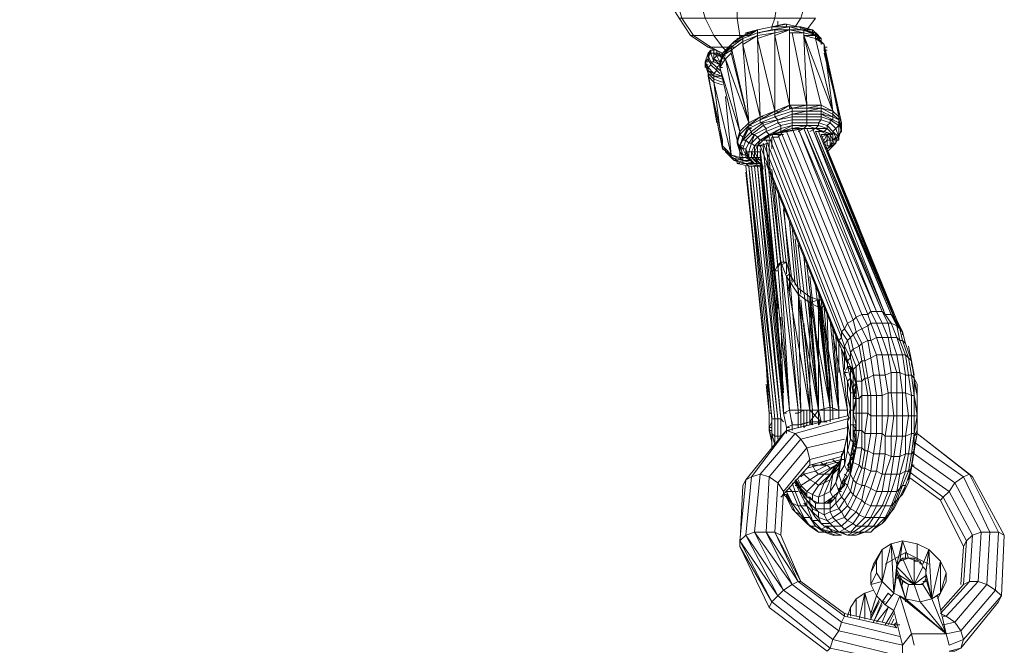
# Model space of a CAD drawing. Units: millimetres. Extents: x 4340 to 5011, y -95 to 1068.
# Drawn here: x 4706 to 4736, y 34 to 53 of the extents above; entities that cross this region are included whole.
import ezdxf

# ---------------------------------------------------------------- set-up
doc = ezdxf.new("R2010")
doc.units = ezdxf.units.MM

# ---------------------------------------------------------------- blocks, each defined once
blk = doc.blocks.new('A$C4DAA306A')
at = {"lineweight": 0}
for points in [[(525.167, 94.833), (525.667, 95.5), (524.833, 95.5), (525.167, 96.667), (523.5, 96.667), (523.5, 97.833), (521.167, 97.833), (521.167, 99), (519, 99), (519.333, 100.167), (518, 100.167), (518.667, 101), (518.5, 101)], [(524.5, 95), (524.833, 95.5), (523.333, 95.5), (523.5, 96.667), (521.167, 96.667), (521.167, 97.833), (519, 97.833), (519, 99), (517.667, 99), (518, 100.167), (517.833, 100.167)], [(522.5, 94.667), (522.333, 94.667), (523.167, 94.833), (523.167, 95), (523.333, 95.5), (521.167, 95.5), (521.167, 96.667), (519, 96.667), (519, 97.833), (517.5, 97.833), (517.667, 99), (517.333, 99), (481.167, 99), (481.167, 99.167), (399.833, 99.167)], [(521.667, 94.667), (521.667, 94.5), (521.833, 94.5), (522.333, 94.833), (521.667, 94.5), (522.333, 94.833), (521.667, 94.5), (521.333, 94.5), (521.167, 95.5), (519.333, 95.5), (519, 96.667), (517.667, 96.667), (517.5, 97.833), (517.333, 97.833), (481.333, 97.833), (481.333, 98.167), (517.333, 98.167)], [(521.167, 94.167), (521, 94.167), (521.167, 94.167), (521.167, 94.333), (521.333, 94.333), (521.333, 94.5), (519.833, 94.5), (519.333, 95.5), (518, 95.5), (517.667, 96.667), (517.333, 96.667), (481.167, 96.667), (481.333, 97), (399.833, 97)], [(519.5, 93.833), (519.667, 93.833), (520.333, 93.5), (519.5, 93.833), (518.5, 94.5), (517.833, 95.5), (517.333, 96.333)], [(520.667, 93.833), (520.333, 93.833), (519.833, 94.5), (518.667, 94.5), (518, 95.5), (517.833, 95.5)], [(522.333, 94.5), (522.333, 94.667), (522.333, 94.5), (522.333, 94.667), (522.333, 94.5), (521.5, 94.167), (520.833, 93.667), (520.833, 93.833), (521.833, 89.5), (522.5, 89.833), (522.333, 94.333), (523.333, 90.167), (522.333, 94.333), (522.333, 94.5), (523.333, 94.667), (523.333, 94.833), (522.333, 94.667), (523.167, 94.833), (524.167, 95), (524, 95), (524.833, 95), (524.667, 95), (525.167, 94.833), (525, 94.833), (524.167, 94.833), (525, 94.667), (525, 94.833), (524.167, 94.833), (525, 94.833), (524.833, 94.833)], [(524, 95.167), (523.167, 95), (524, 95), (524, 95.167), (523.167, 95), (523.833, 95.167), (524, 95.167), (523.167, 95), (523.833, 95.167)], [(523.333, 94.833), (524.167, 94.833), (524.167, 95), (524.833, 94.833), (524.833, 95)], [(523.5, 95.333), (523.5, 95), (523.5, 95.333)], [(524.667, 95), (524, 95.167), (524.667, 95)], [(524.167, 94.667), (524.167, 94.833), (524.167, 95)], [(518.5, 94.5), (518.667, 94.5), (519.667, 93.833), (520.333, 93.833), (520.5, 93.667), (521, 94.167), (520.833, 94), (520.833, 93.833), (520.833, 94), (521, 94.167), (520.833, 94), (521.5, 94.333), (521.5, 94.5), (521.667, 94.5), (521, 94.167), (521.5, 94.5), (522.333, 94.833), (522.333, 94.667), (521.5, 94.333), (521.5, 94.167), (520.833, 93.667), (520.333, 93.333), (520.833, 93.833), (521, 93.833)], [(521.667, 94.5), (521.667, 94.667), (521.667, 94.5), (521, 94.167)], [(522.333, 94.667), (521.5, 94.333), (522.333, 94.667)], [(521.5, 94.333), (521.5, 94.5), (521.5, 94.333)], [(521.5, 94.5), (521.667, 94.5), (521.5, 94.5)], [(521.5, 94), (522.333, 94.5), (522.333, 94.333)], [(521.833, 94.667), (521.667, 94.667), (522.333, 94.833), (522, 94.667)], [(523.333, 94.667), (523.333, 94.5), (524.167, 94.833), (524.167, 94.667), (524.167, 90.5), (523.333, 94.5), (524.167, 90.5), (523.333, 90.167), (523.333, 94.5), (523.333, 94.667), (522.333, 94.333), (522.5, 89.833), (523.333, 90.167), (523.5, 90.167)], [(523.167, 94.833), (524.167, 94.833), (523.333, 94.833), (524.167, 94.833), (523.333, 94.667), (523.333, 94.5), (524.167, 90.5), (524.167, 90.333), (524.167, 90.5), (525.167, 90.5), (525, 94.5), (525, 94.667), (524.333, 94.667), (525.167, 90.5), (525.167, 90.333), (526, 90.333), (525.167, 90.167), (525.167, 90.333), (525.167, 90.5), (525.167, 90.333)], [(524.167, 94.667), (524.333, 94.667), (524.167, 94.667)], [(525.5, 94.833), (525.833, 94.5), (525.667, 94.5), (525, 94.667), (525, 94.5), (525.167, 90.5), (526, 90.5), (525, 94.5), (526, 90.5), (526, 90.333), (526, 90.167), (526.667, 89.833), (526, 90), (526.667, 89.833), (526.667, 89.667), (527, 89.5), (527, 89.333), (527, 88.833), (527.167, 89), (527.167, 89.167), (527.167, 89.333), (527.167, 89.5), (527, 89.833), (526.167, 94), (526.667, 90.167), (527, 89.833), (527, 89.667), (526.667, 89.833), (526.667, 90), (526, 90.333), (526, 90.5), (526, 90.333), (526.667, 90.167), (526, 90.5), (525.167, 90.333), (525.167, 90.5)], [(525, 94.5), (525.667, 94.5), (525.667, 94.333), (525.667, 94.5), (525.667, 94.667), (525.667, 94.5), (525, 94.833), (525, 94.667), (525, 94.5), (525, 94.667)], [(525.833, 94.5), (525.833, 94.333), (525.5, 94.667), (525.667, 94.667), (525.667, 94.5)], [(520.5, 93.333), (520.333, 93.333), (520.5, 93.5), (520.833, 94), (520.333, 93.333), (520.5, 93.5), (520.5, 93.667), (520.667, 93.667)], [(520.833, 93.833), (521.5, 94.333), (521.5, 94.167), (521.5, 94.333), (521.5, 94.167), (521.5, 94), (522.5, 89.833), (521.833, 89.5), (521.833, 89.333), (522.5, 89.667), (522.5, 89.5), (521.833, 89.167), (522, 89.167)], [(525.667, 94.333), (525.833, 94.333)], [(526, 94), (526, 94.167), (526, 94.333)], [(526.333, 93.833), (526.167, 93.833), (526.167, 93.667), (526.333, 93.667)], [(519.333, 93), (519.5, 93.5), (519.5, 93.333), (519.5, 93.167), (519.667, 92.833), (519.667, 93), (519.5, 93.333), (519.667, 93.5)], [(519.833, 93.5), (519.833, 93.667), (519.667, 93.667), (519.5, 93.333)], [(519.5, 93.167), (519.667, 93.667), (519.5, 93.5)], [(519.5, 93.5), (519.667, 93.667), (519.5, 93.5)], [(519.5, 93.333), (519.5, 93.5), (519.5, 93.333)], [(519.667, 93.5), (519.667, 93.667), (519.667, 93.5)], [(520.167, 92.667), (520.167, 92.833), (519.833, 93.167), (520.167, 93), (520, 93.333), (519.833, 93.167), (519.833, 93), (520.167, 92.833), (520, 92.667), (519.667, 93), (519.833, 93), (519.667, 93.5), (519.833, 93.5), (519.833, 93.167)], [(520, 93.333), (519.833, 93.5), (520, 93.5), (520, 93.333), (520.167, 93.333)], [(520, 93.5), (520.167, 93.5), (520.167, 93.333), (520.333, 93.5), (520.5, 93.667)], [(521.833, 87.5), (522, 87.5), (522, 87.833), (521.833, 87.833), (521.667, 87.833), (521.833, 87.5), (521.833, 87.833), (522, 88.333), (521.833, 88.333), (522.167, 88.833), (522, 88.833), (522, 89), (521.5, 88.5), (521.667, 88.5), (522, 88.833), (522.667, 89.333), (522.667, 89.5), (523.5, 89.667), (523.333, 89.833), (522.5, 89.5), (523.333, 89.833), (523.333, 90), (522.5, 89.667), (522.5, 89.833), (521.833, 89.333), (521.833, 89.5), (520.833, 93.5), (520.5, 93.167), (520.333, 93.167), (520.167, 93.333), (520.333, 93.333), (520.167, 93.333), (520, 93.5), (520, 93.667)], [(520.333, 93.5), (520.333, 93.333), (520.167, 92.667), (520.5, 93.167), (520.333, 93.167), (520.333, 93.333), (520.167, 92.833), (520.167, 93), (520.333, 93)], [(520.167, 93), (520.333, 93.333), (520.167, 93)], [(520.333, 93.333), (520.5, 93.167), (520.833, 93.5), (520.833, 93.667)], [(526.667, 90.167), (526.667, 90), (527, 89.667), (527, 89.833), (527, 89.667), (527, 89.5), (527, 89.333), (527, 89.5), (527, 89.667), (527.167, 89.167), (527.167, 89.333), (527.167, 89.5), (526.167, 93.5)], [(519.833, 91.833), (519.833, 92), (519.833, 91.833), (519.833, 92), (519.833, 92.167), (519.833, 92), (519.5, 92.333), (519.833, 92.167), (519.5, 92.333), (519.5, 92.5), (519.5, 92.667), (519.333, 93), (519.5, 93), (519.5, 93.167), (519.333, 93), (519.5, 92.667)], [(519.5, 92.5), (519.333, 93), (519.5, 92.5)], [(519.5, 92.5), (519.5, 92.333), (519.333, 92.833), (519.333, 93), (519.5, 93)], [(519.333, 92.667), (519.333, 92.833), (519.5, 92.833)], [(520, 92.667), (520, 92.5), (519.667, 92.833), (519.5, 92.667), (519.833, 92.333), (520, 92.5)], [(520, 92.667), (520.167, 92.5)], [(520.167, 93), (520.167, 92.833), (520.167, 93), (520.167, 92.833), (520.167, 92.667), (520.333, 92.667)], [(520.167, 92.833), (520.167, 92.667), (521.167, 88.5), (521.333, 89), (521.333, 88.833), (521.333, 89), (520.167, 92.667), (521.167, 88.5), (521.333, 88), (521.333, 88.167), (521.5, 88.167)], [(521.333, 88.833), (521.5, 88.667), (521.333, 88.167), (521.5, 88.5), (521.5, 88.667), (521.833, 89.167), (521.5, 88.5), (521.833, 89.167), (522, 89), (522.667, 89.5), (522.5, 89.5), (521.833, 89.167), (521.833, 89.333), (521.833, 89.5), (520.5, 93.167), (521.833, 89.5), (521.333, 89), (521.333, 88.833), (521.167, 88.333), (521.333, 88.167), (521.167, 88.333), (521.167, 88.5)], [(519.5, 92.5), (519.5, 92.333), (519.5, 92.5)], [(520.5, 91), (520.833, 87.667), (519.833, 91.833), (520.333, 91.667), (519.833, 91.833), (520.333, 88), (519.5, 92.167), (519.833, 91.833), (519.5, 92.167), (519.5, 92.333), (519.5, 92.167), (520.333, 88), (520.833, 87.667), (521.333, 87.5), (521.5, 87.333), (521.5, 87.5), (521.333, 87.833), (521.5, 87.5), (521.667, 87.5), (522.167, 87.167), (522, 87.333), (521.667, 87.667), (521.667, 87.5)], [(520.5, 87.833), (520.667, 87.667), (521, 87.333), (520.833, 87.5), (520.5, 87.833), (520.5, 88), (520.333, 88), (520.333, 88.167), (520.333, 88.5), (519.5, 92.167), (519.5, 92.333), (520, 89.5)], [(519.5, 92.167), (519.5, 92.333), (519.5, 92.167)], [(519.5, 92.167), (519.5, 92.333), (519.5, 92.167)], [(519.833, 92.333), (520.333, 92.167)], [(520.333, 92), (519.833, 92.167), (520.333, 92), (519.833, 92.167), (520.333, 92.167)], [(520, 92.5), (520.167, 92.333)], [(520.833, 87.667), (520.5, 88), (520.5, 87.833), (520.833, 87.667), (519.833, 91.833), (519.833, 92), (520.333, 91.833)], [(524.333, 90.333), (524.167, 90.5), (523.333, 90), (524.333, 90.333), (524.333, 90.167), (523.333, 89.833), (524.333, 90.167), (524.333, 90), (523.5, 89.667), (522.667, 89.333), (522.833, 89.167), (522.167, 88.833)], [(526.333, 89.333), (526.667, 89), (526.833, 89.167), (526.5, 89.5), (526.5, 89.667), (526, 89.833), (526, 90), (525.167, 90), (525.167, 90.167), (525.167, 90.333), (524.333, 90.333), (525.167, 90.5), (524.167, 90.5)], [(522.167, 88.167), (522.167, 87.833), (522.333, 88.167), (522.167, 88.167), (522.5, 88.5), (522.333, 88.667), (522, 88.333), (522.167, 88.833), (522.333, 88.667), (522.833, 89), (522.833, 89.167), (523.5, 89.5), (523.5, 89.667), (524.333, 89.833), (524.333, 90), (525.167, 90), (525.167, 89.833), (526, 89.833), (526, 89.667), (526.5, 89.5), (526.333, 89.333), (526.667, 89), (526.667, 88.833)], [(522.5, 89.667), (523.333, 90.167), (523.333, 90), (523.333, 90.167), (523.5, 90.167)], [(525.333, 90.167), (525.167, 90.167), (524.333, 90.167), (525.167, 90.167), (524.333, 90), (524.333, 90.167), (524.333, 90.333), (524.167, 90.333)], [(525.167, 90.167), (526, 90.167), (526, 90), (525.167, 90)], [(526, 90.333), (526, 90.167), (526, 90.333)], [(526, 90.167), (526, 90)], [(526.833, 89.167), (527, 89.333), (526.833, 89.167), (526.667, 89), (527, 88.667), (526.833, 89.167), (527, 89.333), (526.5, 89.667), (526.667, 89.667), (526, 90), (526.167, 90)], [(521.833, 89.333), (521.833, 89.167), (521.833, 89.333)], [(521.833, 89.333), (522, 89.333)], [(525.333, 89), (525.667, 89.167), (525, 89.167), (523.833, 89), (523.167, 88.833), (523.667, 89), (523.167, 88.833), (523, 88.833), (523.667, 89.167), (523.667, 89.333), (524.333, 89.5), (524.333, 89.667), (525.167, 89.667), (525.167, 89.833), (524.333, 89.833), (524.333, 89.667), (523.5, 89.5), (523.667, 89.333), (522.833, 89), (523, 88.833), (522.5, 88.5)], [(522.5, 89.5), (522.5, 89.667), (522.5, 89.5), (522.5, 89.667), (522.5, 89.833), (522.667, 89.833)], [(523.167, 88.833), (523.667, 89.167), (523.667, 89), (524.333, 89.333)], [(523.667, 89.167), (524.333, 89.333), (524.333, 89.5), (525.167, 89.5), (525.167, 89.333), (525.667, 89.167), (525.833, 89.333), (526.333, 89.167), (525.667, 89.167), (526, 89), (525.667, 89)], [(524, 89), (528.333, 78.5), (528, 78.333), (528.333, 77.667), (528, 77.5), (528.333, 76.833), (528.167, 76.667), (528.333, 75.833), (528.167, 75.667), (528.333, 74.667), (528, 74.667), (528.167, 73.667), (528, 73.667), (528, 74.5), (528, 74.667), (528, 75.5), (528.167, 75.667), (527.833, 76.5), (528.167, 76.667), (527.833, 77.333), (528, 77.5), (527.833, 78.167), (528, 78.333), (523.667, 89), (523.833, 89), (524.333, 89.167), (525, 89.167), (525.167, 89.333), (524.333, 89.167)], [(525.833, 89.333), (525.833, 89.5), (525.167, 89.5), (525.167, 89.667), (526, 89.667), (525.833, 89.5), (526.333, 89.333), (526.333, 89.167)], [(525.167, 89.333), (525.833, 89.333), (525.167, 89.333)], [(527, 88.833), (527, 88.667), (526.833, 88.667), (526.833, 88.333), (527, 88.667), (527, 88.833), (527.167, 89), (527.167, 89.167), (527.167, 89.333), (527.167, 89.167), (527, 88.667), (527, 88.5), (526.833, 88.5), (526.833, 88.333), (526.833, 88.667), (526.667, 88.5)], [(527.167, 89.333), (527, 89.667), (527.167, 89.333)], [(527, 89.5), (527.167, 89), (527, 88.833), (527.167, 89), (527.167, 89.167)], [(521.333, 89), (521.333, 88.833), (521.5, 88.667), (521.5, 88.5), (521.667, 88.5), (521.833, 88.333), (521.667, 88.5), (521.833, 88.333), (521.667, 88), (521.5, 88), (521.333, 88.167), (521.5, 88)], [(522.333, 87.833), (522.333, 88.167), (522.5, 88.5), (522.667, 88.5), (523, 88.833)], [(523.833, 88.833), (523.167, 88.833), (522.667, 88.5)], [(522.667, 88.5), (523.167, 88.833), (522.667, 88.5)], [(527.667, 75.167), (527.833, 75.333), (527.667, 76), (527.667, 76.333), (527.5, 77), (527.667, 77.167), (527.333, 77.667), (527.5, 78), (523.167, 88.833), (525, 89.167), (524.667, 89)], [(527.833, 74.333), (528, 74.5), (527.833, 75.333), (528, 75.5), (527.667, 76.333), (527.833, 76.5), (527.667, 77.167), (527.833, 77.333), (527.5, 78), (527.833, 78.167), (523.5, 88.833)], [(523.667, 88.833), (523.5, 88.667)], [(523.667, 89), (524.333, 89.167), (523.833, 89)], [(528.167, 73.667), (528.333, 73.833), (528.333, 74.667), (528.5, 74.833), (528.333, 75.833), (528.5, 75.833), (528.333, 76.833), (528.667, 77), (528.333, 77.667), (528.667, 77.833), (528.333, 78.5), (528.667, 78.5), (524.333, 89.167), (524.5, 89.167)], [(528.333, 73.833), (528.667, 73.833), (528.5, 74.833), (528.667, 74.833), (528.5, 75.833), (528.833, 76), (528.667, 77), (528.833, 77), (528.667, 77.833), (528.833, 78), (528.667, 78.5), (528.833, 78.667), (524.667, 89.167), (529.167, 78.667), (528.833, 78.667), (529.167, 78), (528.833, 78), (529.167, 77.167), (528.833, 77), (529.167, 76.167), (528.833, 76), (529, 75), (528.667, 74.833), (528.833, 73.833), (528.667, 73.833)], [(529.5, 80.167), (526, 88.833), (530.333, 78), (530.333, 78.167), (530.667, 77.5), (530.167, 78.333), (530.5, 77.667), (530, 78.5), (525.667, 89), (530.167, 78.333), (525.833, 89), (530.333, 78.167), (526, 88.833), (526.333, 88.833), (526, 89), (526.167, 89), (525.667, 89.167)], [(529.333, 80.333), (526, 88.833), (528.167, 83.5)], [(526, 88.667), (526.333, 88.833), (526.167, 88.5)], [(526.167, 89), (526.5, 88.833), (526.333, 88.833)], [(526.5, 88.833), (526.5, 88.5), (526.333, 88.833), (526.333, 88.5), (526.167, 88.333), (526.333, 88.5), (526.333, 88.167), (526.5, 88.167), (526.333, 88), (526.5, 88.167), (526.667, 88.333), (526.333, 88), (526.5, 88.167), (526.667, 88.5), (526.5, 88.5), (526.5, 88.167), (526.5, 88.5), (526.333, 88.5)], [(526.667, 89), (527, 88.667), (526.833, 88.667), (526.667, 89), (526.833, 88.667), (526.667, 88.333), (526.833, 88.333), (526.333, 88)], [(527, 88.5), (527, 88.667), (527, 88.833), (526.833, 88.5)], [(520.5, 88), (520.333, 88.167), (520.5, 88), (520.333, 88)], [(520.667, 87.667), (520.833, 87.667), (520.833, 87.5), (521.5, 87.333), (521.5, 87.5), (521.333, 87.5), (521.333, 88), (521.5, 88), (521.333, 88.167), (521.5, 87.667), (521.667, 87.667), (521.5, 88), (521.667, 88), (521.667, 87.5), (521.833, 87.5), (521.667, 88), (521.667, 87.833), (521.667, 88), (521.5, 88), (521.667, 88.5), (521.5, 88.5)], [(521.167, 88.333), (521.167, 88.5), (521.167, 88.333)], [(521.833, 88.333), (522, 88.333), (522.167, 88.167), (522, 87.833)], [(523.167, 88.5), (522.667, 88.5), (522.333, 88.167), (523, 88.333)], [(522.333, 88.167), (522.667, 88.5), (522.333, 88.167)], [(522.5, 87.833), (522.333, 87.833), (522.333, 88.167), (522.667, 88.167)], [(522.5, 88.167), (527, 77), (527, 76.833), (527, 75.167)], [(522.833, 88.5), (527.167, 77.5), (527.167, 77.167), (527.333, 76.667), (527.333, 76.5), (527.5, 75.833), (527.5, 75.667), (527.333, 76.167), (527.333, 76.5), (527, 77), (527.167, 77.167), (522.667, 88.333)], [(523.333, 81), (522.667, 88.167), (523.333, 80.333)], [(523.167, 86.833), (523.667, 81.5), (523.5, 81.333), (522.833, 88.333), (523.5, 81.167), (523.667, 81.5), (523.667, 81.333), (524, 81.5), (524, 80.833)], [(523, 88.667), (527.333, 77.667), (527.167, 77.5), (527.5, 77), (527.333, 76.667), (527.667, 76), (527.5, 75.833), (527.333, 76), (527.167, 76.5), (527.5, 73), (527.5, 72.667)], [(523.667, 81.333), (523, 87.333), (523, 88.5), (523, 88)], [(523.5, 88.667), (523.167, 88.667)], [(526.333, 87.833), (526.833, 88.333), (526.833, 88.5), (526.833, 88.333), (526.5, 88)], [(521.333, 87.167), (521.167, 87.167), (521.167, 87.333), (520.667, 87.667), (520.833, 87.667), (521.5, 87.333), (521.333, 87.5)], [(521.333, 88), (521.333, 87.833)], [(521.5, 87.5), (521.333, 87.833), (521.5, 87.5)], [(523.5, 78.833), (522.5, 88), (523.667, 76.167)], [(523.667, 76), (522.5, 87.833), (523.833, 74.167)], [(523.833, 74), (522.5, 87.667), (522.667, 86.833)], [(522.167, 87), (523.667, 72.5), (523.5, 72.5), (522, 87), (521.833, 87), (522.667, 87), (522.5, 87), (522.167, 87.167), (521.5, 87.333), (521.5, 87.167), (521, 87.333), (521.167, 87.333), (521.667, 87.167), (521.5, 87.167), (522.5, 87.167), (522.333, 87.167), (522.5, 87.167), (522.5, 87), (522.167, 87.167)], [(522.5, 87.167), (522.5, 87), (521.667, 87.167), (521.833, 87), (521.167, 87.167)], [(521.833, 87.333), (521.5, 87.333), (522, 87.333), (521.833, 87.333), (521.833, 87.5), (522, 87.5)], [(521.5, 87.333), (521.667, 87.333)], [(521.5, 87.333), (521.5, 87.167), (521.5, 87.333)], [(522, 87.333), (522, 87.167)], [(522.5, 87.167), (522.333, 87.167), (522.5, 87.167)], [(522.5, 87.167), (522.333, 87.167), (522.5, 87.167)], [(522.5, 87), (522.5, 87.167), (522.5, 87)], [(523.167, 86.333), (527.167, 76.5), (527, 76.833), (522.833, 87.167)], [(521.667, 87), (523.167, 72.5), (521.667, 87)], [(521.667, 86.667), (523.167, 72.5), (523.167, 71.667), (523.167, 72.5), (523.167, 71.667)], [(522.5, 87), (521.833, 87), (522.667, 87), (521.833, 87), (522.667, 87), (522.5, 87), (522.667, 87), (522.5, 87), (522.667, 87)], [(521.833, 87), (522, 87)], [(524, 71.833), (524, 71.667), (524, 71.833), (524, 72), (524, 71.667), (524, 72), (523.833, 72.833), (522.333, 87), (523.667, 72.5), (523.833, 72.333)], [(523.833, 73.167), (522.5, 87), (522.833, 84.333)], [(523.833, 81.5), (523.333, 85.833)], [(523.5, 85.667), (524, 81.333)], [(523.5, 85.5), (524.167, 84)], [(524.167, 80.833), (523.833, 84.833)], [(523.833, 84.5), (524.333, 80.333)], [(524.5, 80.167), (524.167, 83.833)], [(524.333, 83.5), (524.667, 79.833)], [(524.833, 79.667), (524.5, 82.833)], [(524.667, 82.5), (525.833, 73), (525.5, 73)], [(524.667, 80), (524.167, 80.833), (524, 80.667), (523.667, 81.5), (524, 81.5), (524.167, 80.833)], [(525.167, 81.333), (526.167, 73), (525.833, 73), (525, 81.833)], [(524.333, 72.333), (524.333, 72.167), (524.167, 73), (523.5, 81.333), (523.333, 81), (523.5, 81)], [(524.167, 79.833), (524.167, 80.833), (524.833, 73), (524.333, 73)], [(524.667, 72.167), (525.333, 72.333), (525.333, 73), (524.833, 73), (524.667, 80), (525.333, 73), (525.333, 79.5), (524.667, 80), (524.667, 79.667), (524, 80.667), (524.667, 73), (525.333, 73), (524, 80.667)], [(525.667, 80.167), (526.5, 73), (526.167, 73), (525.333, 80.667)], [(525.833, 79.833), (526.5, 73), (526.667, 73), (526, 79.333), (525.833, 79.333), (525.333, 79.5), (525.333, 79.167), (524.667, 79.667)], [(525, 78), (525.5, 73), (524.833, 79.333)], [(525.333, 79.5), (525.833, 73), (525.833, 79.333), (526.5, 73), (526.333, 78.5)], [(526, 78.833), (526.167, 79)], [(527, 73), (526.667, 73), (526.167, 78.833)], [(528.833, 73.833), (529.167, 73.833), (529, 75), (529.333, 75), (529.167, 76.167), (529.5, 76.167), (529.167, 77.167), (529.5, 77.167), (529.167, 78), (529.5, 78), (529.167, 78.667)], [(529.5, 78.667), (529.833, 78), (530, 78), (529.667, 78.5)], [(524.667, 73), (524.667, 72.167), (524.333, 72.167), (524, 72), (523.833, 72.833), (524, 72.833), (523.833, 72.833), (523.667, 78.333)], [(526.5, 78.167), (527, 73), (526.833, 77.333)], [(529.167, 73.833), (529.5, 73.833), (529.333, 75), (529.667, 75), (529.5, 76.167), (529.833, 76.167), (529.5, 77.167), (529.833, 77.167), (529.5, 78), (529.833, 78), (530, 77.167), (530.333, 76.167), (530.667, 76.167), (530.333, 77.167), (530.5, 77), (530.333, 77.833), (530.5, 77.667), (530.667, 77.5), (530.667, 77.333)], [(529.5, 73.833), (529.833, 74), (529.667, 75), (530, 75.167), (529.833, 76.167), (530, 76.167), (529.833, 77.167), (530, 77.167), (530.333, 77.167), (530, 78), (530.333, 77.833), (530, 78.5)], [(531, 76.667), (531.167, 75.833), (530.833, 76.833), (530.667, 77.5), (530.333, 78.167)], [(527, 72.5), (527, 73), (526.667, 77.667)], [(530.333, 74), (530.667, 74), (530.5, 75.167), (530.833, 75), (530.667, 76.167), (530.833, 76.167), (530.5, 77), (530.667, 77), (530.5, 77.667)], [(531, 69.167), (532.833, 67.833), (533, 68), (531, 69.5), (531.167, 70.5), (531, 70.5), (531.167, 71.667), (530.833, 71.5), (531, 72.667), (530.667, 72.667), (530.667, 74), (530.833, 74), (530.833, 75), (531, 75), (530.833, 76.167), (531, 76), (530.667, 77), (530.833, 76.833), (530.667, 77.5)], [(525.833, 72.167), (526, 72.333), (525.333, 72.333), (526, 72.333), (525.333, 73), (525.833, 73), (526.5, 73), (527, 73), (527.5, 73), (526.667, 77.333)], [(527.333, 75.333), (527.333, 76), (527.333, 76.167), (527, 76.833)], [(532.833, 67.833), (534.167, 65.167), (534.333, 65.5), (533, 68), (533.333, 68.333), (531.167, 69.833), (531.333, 70.667), (531.167, 69.667), (531.333, 70.667), (531.167, 70.5), (531.333, 71.667), (531.167, 71.667), (531.167, 72.667), (531, 72.667), (530.833, 74), (531.167, 73.833), (531, 75), (531.167, 75), (531, 76), (531.167, 75.833), (530.833, 76.833)], [(527.333, 76), (527.5, 75.667), (527.5, 75.5), (527.667, 75.333), (527.833, 75.333), (527.667, 75.5), (527.5, 75.5), (527.333, 75.167), (527.5, 75.167)], [(527.667, 75.333), (527.667, 74.833), (527.5, 75.5), (527.667, 74.833), (527.833, 74.5), (527.833, 75.333), (527.833, 75), (527.667, 75.5), (527.5, 75.833)], [(529.833, 74), (530, 74), (530, 75.167), (530.333, 75.167), (530, 76.167), (530.333, 76.167), (530.5, 75.167), (530.333, 75.167), (530.333, 74), (530, 74)], [(534.333, 65.5), (534.667, 65.833), (533.333, 68.333), (533.667, 68.833), (531.333, 70.5), (531.333, 70.833), (531.333, 71.667), (531.333, 72.667), (531.167, 72.667), (531.167, 73.833), (531.333, 73.833), (531.167, 75), (531.333, 74.833), (531.167, 75.833), (531.333, 75), (531.167, 75.667), (531.167, 75.833), (531.167, 75.667)], [(531.333, 74.833), (531.167, 75.833), (531.333, 74.833)], [(523.167, 71.167), (523, 72), (523.167, 72), (523, 72), (523, 72.833), (522.833, 75.667)], [(527.333, 75.167), (527.5, 74.667), (527.667, 74.833), (527.833, 74), (527.667, 74), (527.667, 74.833)], [(527.5, 75.5), (527.5, 75.667), (527.5, 75.5), (527.667, 75.5), (527.5, 75.5), (527.667, 75.5), (527.667, 75.333), (527.667, 75.5), (527.833, 75)], [(527.833, 73.667), (527.833, 73), (527.833, 74), (527.833, 73.667), (528, 74.5), (528, 74.167), (527.833, 74.167), (527.833, 75), (527.833, 74.167), (528, 73.5), (528, 72.833), (527.833, 72.833)], [(531.5, 74), (531.5, 73.833), (531.5, 74), (531.5, 74.5), (531.333, 74.833), (531.5, 73.833), (531.333, 74.833), (531.5, 73.833), (531.333, 74.667)], [(531.5, 73.333), (531.5, 73.833), (531.5, 72.833), (531.333, 73.833), (531.333, 74.833)], [(522.833, 74.5), (523, 72.833), (523, 72), (523.167, 72.333)], [(527.833, 74), (527.833, 74.5)], [(528, 74.167), (528, 73.5), (528, 73.667), (527.833, 73), (527.833, 72.833), (528, 73.5), (528, 72.833), (528, 72.167), (527.833, 72.167)], [(531.5, 74.333), (531.5, 74.5)], [(527.833, 71.833), (527.833, 72.167), (527.833, 73), (527.667, 73), (527.667, 72.167), (527.667, 73.167), (527.5, 73.833)], [(528, 73.667), (528, 72.833), (528, 72.167), (528, 71.833), (527.833, 72.167), (527.833, 72.833), (528, 72.167), (528, 72.833), (528, 73.5)], [(528.333, 72.833), (528.667, 72.833), (528.5, 71.667), (528.833, 71.667), (528.667, 70.667), (529, 70.5), (528.833, 69.5), (529.167, 69.5), (528.833, 68.5), (529.167, 68.333), (528.833, 67.5), (529.167, 67.5), (528.833, 66.833), (529, 66.833), (528.667, 66.333), (529, 66.333), (528.5, 66), (528.833, 66), (528.333, 66), (528, 65.833), (528.5, 66), (528.167, 66), (528.667, 66.333), (528.333, 66.333), (528.833, 66.833), (528.5, 66.833), (528.833, 67.5), (528.5, 67.667), (528.833, 68.5), (528.5, 68.667), (528.833, 69.5), (528.5, 69.667), (528.667, 70.667), (528.5, 70.667), (528.5, 71.667), (528.333, 71.833), (528.333, 72.833), (528.167, 72.833), (528.167, 73.667)], [(528.333, 72.833), (528.333, 73.833)], [(528.667, 72.833), (528.667, 73.833)], [(528.833, 72.667), (528.833, 73.833)], [(529.167, 72.667), (529.167, 73.833)], [(529.5, 72.667), (529.5, 73.833)], [(529.833, 72.667), (529.833, 74)], [(530.167, 72.667), (530, 74)], [(530.333, 72.667), (530.333, 74)], [(531.333, 71.667), (531.5, 72.667), (531.333, 72.667), (531.333, 73.833), (531.5, 72.667), (531.5, 71.667), (531.333, 70.667), (531.167, 69.667), (531, 68.833)], [(531.5, 73.833), (531.5, 72.833), (531.5, 72.167), (531.5, 71.833), (531.333, 71.5), (531.5, 71.667), (534.5, 69.333), (534.167, 69.167), (535.667, 66), (535.167, 66)], [(531.5, 72.833), (531.5, 73.833), (531.5, 72.833)], [(524.667, 72.833), (525, 73)], [(524.667, 72.833), (524.667, 73), (524.667, 72.833)], [(524.833, 72.167), (524.833, 73)], [(525, 73), (524.833, 73), (525, 73)], [(525, 72), (525, 73)], [(525, 73), (525.167, 73)], [(525.167, 73), (525.333, 73), (525.333, 72.333), (525.833, 73), (526, 72.333)], [(525.167, 72.167), (525.167, 73)], [(525.167, 73), (525.5, 73)], [(525.5, 72.167), (525.5, 73)], [(525.833, 73), (526, 72.333), (526.333, 72.333), (526, 72.333), (526.167, 72.333)], [(525.833, 72.167), (525.833, 73)], [(526.167, 72.333), (526.167, 73)], [(526.5, 72.5), (526.5, 73.167)], [(526.5, 72.333), (526.5, 73)], [(526.5, 72.333), (526.5, 73)], [(526.667, 72.5), (526.667, 73)], [(527, 72.5), (527, 73)], [(527.667, 73.333), (527.667, 73.167), (527.5, 72.333), (527.667, 72.667)], [(523, 72.833), (523.167, 72.833)], [(523.167, 71.833), (523, 71.833), (523, 72), (523.167, 71.167), (523, 71.833), (523, 72), (523, 72.667)], [(523.167, 72.5), (523.167, 72.667)], [(523.333, 71.5), (523.333, 72.5)], [(523.5, 71.5), (523.5, 72.5)], [(523.667, 71.5), (523.667, 72.5)], [(527.5, 72.667), (524, 71.833)], [(524.5, 72.833), (524.667, 72.833)], [(524.5, 71.667), (527.5, 72.5)], [(524.833, 72), (524.833, 72.167), (525.333, 72.333), (525.333, 72.167), (525.333, 72.333), (525.5, 72.167)], [(527.5, 71.667), (527.5, 72.333), (527.667, 71.333), (527.667, 72.167), (527.833, 72.167), (527.833, 71.167), (528, 71), (527.833, 70.167), (527.833, 70), (527.667, 69.333), (527.833, 69), (527.667, 68.333), (527.833, 68.167), (527.5, 67.5), (527.667, 67.333), (527.333, 66.833), (527.5, 66.667), (527.167, 66.333), (527.333, 66.167), (527, 66), (527.167, 66), (526.667, 66), (527.167, 65.833), (526.833, 65.833), (526.333, 66)], [(528, 70.833), (528.167, 71.833), (528, 71.833), (528, 72.833), (528.167, 72.833), (528.167, 71.833), (528.333, 71.833), (528.333, 70.833), (528.5, 70.667), (528.333, 69.667), (528.5, 69.667), (528.333, 68.667), (528.5, 68.667), (528.333, 67.833), (528.5, 67.667), (528.167, 67), (528.5, 66.833), (528, 66.333), (528.333, 66.333), (527.833, 66), (528.167, 66), (527.667, 65.833)], [(528, 72.833), (527.833, 72.833), (528, 72.833)], [(528.667, 72.833), (528.833, 72.667), (528.833, 71.667), (529.167, 71.667), (529, 70.5), (529.333, 70.5), (529.167, 69.5), (529.5, 69.333), (529.167, 68.333), (529.5, 68.333), (529.167, 67.5), (529.5, 67.5), (529, 66.833), (529.333, 66.833), (529, 66.333), (529.167, 66.333), (528.833, 66), (529, 66.167), (529.5, 66.5), (529.167, 66.333), (529.667, 66.833), (529.333, 66.833), (529.667, 67.5), (529.5, 67.5), (529.833, 68.333), (529.5, 68.333), (529.667, 69.333), (529.5, 69.333), (529.667, 70.5), (529.333, 70.5), (529.5, 71.667), (529.167, 71.667), (529.167, 72.667), (528.833, 72.667)], [(529.167, 72.667), (529.5, 72.667), (529.5, 71.667), (529.667, 71.5), (529.667, 70.5), (530, 70.333), (529.667, 69.333), (530, 69.333), (529.833, 68.333), (530, 68.333), (529.667, 67.5), (530, 67.5), (529.667, 66.833), (529.833, 67), (529.5, 66.5), (529.667, 66.667), (530, 67.167), (529.833, 67), (530.167, 67.667), (530, 67.5), (530.333, 68.333), (530, 68.333), (530.333, 69.333), (530, 69.333), (530.167, 70.333), (530, 70.333), (530, 71.5), (529.667, 71.5), (529.833, 72.667), (529.5, 72.667)], [(529.833, 72.667), (530.167, 72.667), (530, 71.5), (530.333, 71.5), (530.167, 70.333), (530.5, 70.333), (530.333, 69.333), (530.5, 69.333), (530.333, 68.333), (530.5, 68.5), (530.167, 67.667), (530.333, 67.833), (530, 67.167), (530.167, 67.333), (530.5, 68), (530.333, 67.833), (530.667, 68.667), (530.5, 68.5), (530.833, 69.5), (530.5, 69.333), (530.833, 70.5), (530.5, 70.333), (530.667, 71.5), (530.333, 71.5), (530.333, 72.667), (530.167, 72.667)], [(530.333, 72.667), (530.667, 72.667), (530.667, 71.5), (530.833, 71.5), (530.833, 70.5), (531, 70.5), (530.833, 69.5), (531, 69.5), (530.667, 68.667), (530.833, 68.667), (530.5, 68), (530.667, 68.167), (531, 68.833), (531.167, 69.667), (531.167, 69.833), (531.333, 70.833), (531.5, 71.667)], [(535.667, 66), (536.167, 66), (534.5, 69.333), (534.667, 69.167), (531.5, 71.667), (531.5, 72.833), (531.5, 71.833), (531.5, 72.833)], [(524.167, 71.833), (524, 71.833), (523.833, 71.667), (521.667, 69), (521.5, 68.667), (521.333, 65.167), (521.333, 65.5), (523.167, 62), (521.333, 65.167), (523, 61.667), (523.167, 62)], [(524.5, 71.667), (524, 71.833), (522, 69.167), (521.667, 69), (521.333, 65.5)], [(524, 72), (524.167, 72)], [(524.333, 71.833), (524.333, 72.167)], [(524.667, 72), (524.667, 72.167)], [(524.833, 71.333), (527.5, 72)], [(525.167, 72.167), (525, 72)], [(527, 69.833), (526.833, 69.833), (527.167, 70.167), (526.667, 69.333), (527, 69.667), (526.833, 68.833), (527, 69.333), (527.167, 68.833), (527.5, 69.5), (527.667, 69.5), (527.667, 69.667), (527.667, 70.167), (527.667, 70.333), (527.833, 70.167), (527.833, 70.333), (527.833, 71), (528, 70.833), (528, 71), (528, 71.833), (528, 72)], [(531.5, 72), (531.5, 72.167)], [(531.5, 71.667), (531.5, 71.833)], [(524.833, 71.333), (524.5, 71.667), (522.5, 69.333), (522, 69.167), (521.667, 65.833)], [(525.167, 70.833), (524.833, 71.333), (523, 69.167), (522.5, 69.333), (522.167, 66)], [(523.333, 71.5), (523.167, 71.667), (523.333, 71)], [(523.167, 70.833), (523.167, 71.667), (523.167, 71)], [(523.5, 71.5), (523.333, 71.5), (523.333, 71.167)], [(523.667, 71.5), (523.5, 71.5), (523.5, 71.333)], [(525.167, 70.833), (527.333, 71.333)], [(527.5, 70.667), (527.5, 71.667), (527.333, 70.833), (527.5, 71.5)], [(528, 65.833), (527.667, 65.833), (527.5, 65.833), (527.833, 66), (527.667, 66), (528, 66.333), (527.833, 66.5), (528.167, 67), (528, 67.167), (528.333, 67.833), (528, 68), (528.333, 68.667), (528, 68.833), (528.333, 69.667), (528.167, 69.833), (528.333, 70.833), (528, 70.833), (527.833, 71), (528, 71.5), (527.833, 71.5)], [(527.5, 70.667), (527.667, 71.333), (527.833, 71.167), (527.667, 70.333)], [(531.333, 71.667), (531.333, 70.667), (531.333, 71.667)], [(525.333, 70.167), (525.167, 70.833), (523.5, 68.833), (523, 69.167), (522.833, 66)], [(523.167, 71.167), (523.167, 71), (523.167, 71.167)], [(525.333, 70.167), (527.333, 70.667)], [(528, 71), (528, 70.833), (527.833, 70), (528.167, 69.833), (527.833, 69), (528, 68.833), (527.833, 68.167), (528, 68), (527.667, 67.333), (528, 67.167), (527.5, 66.667), (527.833, 66.5), (527.333, 66.167), (527.667, 66), (527.167, 66), (527.5, 65.833), (527, 66), (526.667, 66), (526.5, 66.167)], [(526.667, 69.5), (526.833, 69.667), (526.667, 69.5), (526.833, 69.833), (526.5, 69), (526.667, 69.333), (526.5, 68.333), (526.833, 68.833), (527, 68.333), (526.667, 68), (527, 68.333), (527.167, 68.833), (527.5, 69.5), (527.333, 69.833), (527, 69.333), (527.167, 70.333), (527, 69.667), (527.167, 70.333), (527.333, 70.667), (527.167, 70.333), (527.333, 70.833), (527.333, 69.833), (527.5, 70.667), (527.667, 70.333), (527.5, 69.5), (527.667, 69.5), (527.333, 68.833), (527.5, 69.167)], [(527.833, 71.167), (527.833, 71)], [(531.333, 70.667), (531.167, 69.833), (531, 69)], [(534.667, 65.833), (535.167, 66), (533.667, 68.833), (534.167, 69.167), (531.333, 71.167)], [(523.667, 68), (525.333, 69.833), (525.333, 70.167), (523.833, 68.333)], [(524.5, 68.833), (524.833, 68.167), (524.833, 68.333), (525.167, 67.833), (525, 68), (525.333, 67.667), (525.333, 67.833), (525.333, 68), (525.167, 68), (525.333, 68), (525.5, 67.833), (525.833, 67.667), (525.833, 68), (525.5, 68.167), (525.833, 68.667), (525.667, 68.833), (526.167, 69.333), (525.833, 69.333), (526.5, 69.667), (526.333, 69.833), (526.833, 70), (526.667, 70.167)], [(525.167, 69.667), (527.167, 70.167)], [(527.167, 70.333), (525.333, 69.833)], [(527, 69.667), (527.167, 70.167)], [(527.167, 70.5), (527.167, 70.167), (527.333, 70.167)], [(527.667, 69.667), (527.833, 70.167), (527.667, 70.167), (527.5, 69.5), (527.667, 69.5), (527.5, 69.167), (527.167, 68.833), (527.5, 69.167), (527.333, 69.333)], [(525, 68.167), (525, 68), (524.833, 68.5), (524.667, 68.833), (524.833, 68.5), (525.167, 68), (525.167, 68.333), (524.833, 68.667), (525.333, 69), (525, 69.333), (525.667, 69.5), (525.5, 69.833), (526.167, 69.833), (526, 70)], [(524.833, 68.167), (525.167, 67.5), (525.167, 67.833), (525.5, 67.333), (525.333, 67.667), (525.667, 67.333), (525.667, 67.667), (525.833, 67.667), (526.167, 67.667), (526.167, 68.167), (525.833, 68), (526.167, 68.833), (525.833, 68.667), (526.5, 69.333), (526.167, 69.333), (526.833, 69.833), (526.5, 69.667), (527, 69.833)], [(524.833, 69.167), (525, 69.333), (525, 69.5)], [(525.167, 68.167), (525, 68.333), (525.167, 68), (525.5, 67.833), (525.5, 68.167), (525.167, 68.333), (525.667, 68.833), (525.333, 69), (525.833, 69.333), (525.667, 69.5), (526.333, 69.833), (526.167, 69.833), (526.333, 70)], [(527.667, 69.5), (527.667, 69.333), (527.5, 68.667), (527.667, 68.333), (527.333, 67.833), (527.5, 67.5), (527.167, 67.167), (527.333, 66.833), (526.833, 66.667), (527.167, 66.333), (526.667, 66.333), (527, 66), (526.5, 66.167), (526.167, 66.333), (526, 66.5), (525.833, 66.667), (526.167, 66.333), (526, 66.5), (526.5, 66.5), (526.333, 66.667), (526.667, 66.833), (526.5, 67.167), (527, 67.333), (526.833, 67.667), (527.167, 68), (527, 68.333), (527.333, 68.833), (527.333, 69)], [(526.5, 69.333), (526.833, 69.833), (527, 69.833), (526.5, 69.333), (526.667, 69.5), (526.167, 68.833), (526.5, 69), (526.167, 68.167), (526.5, 68.333), (526.667, 68), (526.167, 67.667), (526.5, 67.667), (526.5, 67.833)], [(531, 69.5), (531.167, 69.667), (530.833, 68.667), (530.667, 68.167), (530.5, 68)], [(531.167, 69.667), (531, 69), (531.167, 69.833), (531.333, 69.833)], [(524.667, 69), (524.833, 68.667), (524.833, 68.5), (524.5, 69), (524.833, 68.333), (524.833, 68.5)], [(524.5, 69), (524.5, 68.833), (524.667, 68.667), (524.5, 68.667)], [(536.167, 66), (536.5, 65.833), (534.667, 69.167)], [(523.667, 65.833), (523.833, 68.333), (523.5, 68.833), (523.333, 66)], [(524.167, 68.5), (524.333, 68.333), (524, 68.333), (524.333, 67.667), (524.167, 67.833), (524, 68.333)], [(524.667, 68.333), (524.5, 68.333), (524.333, 68.833)], [(526.167, 67.667), (526.167, 67.333), (525.667, 67.333), (525.833, 67.167), (525.5, 67.333), (525.5, 67.167), (525.167, 67.5), (524.833, 67.5), (525.333, 66.833), (525, 66.833), (524.667, 67.5), (524.833, 67.5), (524.5, 68.333), (524.333, 68.333), (524.667, 67.5), (524.333, 67.667), (524.833, 67), (525, 66.833), (525.333, 66.333), (525.667, 66.333), (525.333, 66.833), (525.5, 66.667), (526, 66.167), (526.333, 66.333), (526.167, 66.333), (526.667, 66.333), (526.5, 66.5), (526.833, 66.667), (526.667, 66.833), (527.167, 67.167), (527, 67.333), (527.333, 67.833), (527.167, 68), (527.5, 68.667), (527.333, 68.833)], [(524.667, 68.5), (524.667, 68.667)], [(524.833, 68.5), (525, 68.333), (524.833, 68.5)], [(525.167, 67.5), (525.333, 67.333), (525, 67.667), (525.167, 67.5), (525.5, 66.667), (525.667, 66.667), (525.833, 66.667), (525.667, 66.833), (526, 66.5), (525.833, 66.833), (526.333, 66.667), (526.167, 67), (526.5, 67.167), (526.5, 67.333), (526.833, 67.667), (526.833, 68), (527, 68.333), (527, 68.5), (527.333, 68.667), (527, 68.333), (526.833, 68), (526.667, 68), (527, 68.333), (527.333, 68.667), (527.333, 68.833), (527.167, 68.833), (527, 68.333), (527.333, 68.667), (527.167, 68.833)], [(525.833, 66), (525.667, 66.167), (525.167, 66.5), (525, 66.667), (524.5, 67.167), (524.333, 67.333), (524, 68), (524, 68.167), (523.833, 68.167), (524, 68), (524.167, 67.833), (524.5, 67.167), (524.833, 67), (525.167, 66.5), (525.333, 66.333), (525.833, 66), (526.167, 66), (525.667, 66.333), (526.333, 66), (526.167, 66), (526.667, 65.833), (526.833, 65.833)], [(524, 68.167), (524.167, 67.667)], [(526.667, 68), (526.833, 68), (526.5, 67.667), (526.5, 67.333), (526.167, 67.333), (526.167, 67), (525.833, 67.167), (525.833, 66.833), (525.5, 67.167), (525.667, 66.833), (525.333, 67.333), (525.5, 67.167)], [(526.667, 67.833), (526.5, 67.667), (526.167, 67.667), (526, 67.667), (525.833, 67.667), (526, 67.667), (526.167, 67.667), (526.333, 67.667), (526.667, 67.833), (526.833, 68), (526.667, 68), (526.333, 67.667)], [(526.667, 67.833), (526.5, 67.833)], [(526.667, 68), (526.833, 68), (526.667, 68)], [(526.667, 68), (526.833, 68)], [(527.167, 68.333), (527, 68.333), (526.833, 68.167)], [(525.833, 67.667), (526, 67.667)], [(524.833, 66.833), (525, 66.667)], [(525.667, 66.333), (526, 66.167)], [(526.833, 66), (526.667, 66), (526.333, 66.333), (526.333, 66.167)], [(534.5, 63.167), (534.667, 65.833)], [(535, 63.167), (535.167, 66)], [(535.5, 63), (535.667, 66)], [(536, 62.667), (536.167, 66)], [(536.333, 62.333), (536.5, 65.833)], [(528.833, 63.667), (529.167, 64.333), (529.5, 65), (529, 64.167), (528.833, 63.667), (528.833, 63), (529.167, 62.333), (529.667, 61.833), (530.167, 62.5), (530.833, 62.167), (530.833, 62)], [(529.167, 63.667), (529.5, 63.167), (530.167, 62.5), (530, 65.333)], [(530.5, 64.333), (530.667, 65.5), (531, 64.5), (530.5, 64.333), (530.333, 64.167), (530.667, 65.5), (530, 65.333), (530.333, 64.167), (530.167, 62.5), (530.333, 63.667), (530.333, 63.833), (530.5, 63.5), (530.333, 63.333), (530.5, 63.5), (531.333, 63)], [(530.833, 64.833), (530.833, 64.5), (531, 64.5), (531.5, 64.333), (531.5, 65.333), (530.667, 65.5)], [(531.333, 64.333), (531.5, 64.333), (531.833, 64.167), (532.167, 65), (532, 63.667), (532.333, 62.167), (532.167, 65), (532.833, 64.333), (532.333, 62.167), (532, 63.333)], [(532.167, 65), (531.5, 65.333)], [(534.167, 65.167), (534, 63)], [(534.167, 63), (534.333, 65.5)], [(532.167, 64.167), (530.833, 64.833), (529.667, 64.167)], [(530.333, 63.667), (530.333, 63.833), (530.333, 64), (530.5, 64.333), (530.333, 64.167), (530.5, 64.333), (530.667, 64.5), (531, 64.5), (530.833, 64.5), (531, 64.5), (531.333, 64.5), (531.667, 64.333), (531.667, 64.167), (531.667, 64.333), (531.833, 64), (532, 63.833), (532, 63.667), (532, 63.833), (532, 63.5), (532, 63.167), (531.667, 63), (531.333, 63), (531, 63), (530.5, 63.333), (530.5, 63.167), (530.5, 63.333), (530.333, 63.667), (530.833, 62.167), (530.5, 62.333), (533.167, 60.167), (531.167, 60.167)], [(530.667, 64.5), (531.333, 63), (530.333, 64)], [(531.833, 64), (531.333, 63), (531.333, 64.5)], [(529.167, 62.333), (529.5, 63.167), (528.833, 63), (529.167, 63.667), (529.167, 64.333)], [(532.833, 62.5), (533.167, 63.167), (533.167, 63.667), (532.833, 64.333), (532.833, 62.5), (533.167, 63.667)], [(532, 63.5), (531.333, 63), (531, 63), (530.833, 62.167), (530.5, 63.333)], [(530.5, 63.5), (530.667, 63.167), (530.667, 63), (530.667, 63.167)], [(532, 63.667), (532, 63.333), (531.833, 63), (531.333, 63), (531.667, 62), (532.333, 62.167), (531.833, 63)], [(524.333, 63), (523.833, 62.667), (527, 60.333), (527.167, 60.833), (530.5, 60)], [(527.333, 61.333), (530.167, 60.667), (530.333, 60.5), (527.333, 61.167), (527.167, 60.833), (524.333, 63), (524.667, 63.167)], [(531, 63), (530.667, 63.167)], [(531.833, 63.167), (532, 63.167), (531.833, 63.167)], [(532.833, 61.5), (534.167, 63), (534.5, 63.167), (532.833, 61.333), (533.167, 61.167), (533, 61.167)], [(534.5, 63.167), (535, 63.167), (533.167, 61.167), (533.667, 60.833), (533, 60.667)], [(535, 63.167), (535.5, 63), (533.667, 60.833), (534, 60.333), (533.167, 60.167)], [(535.5, 63), (536, 62.667), (534, 60.333), (534.167, 59.833), (533.333, 59.5)], [(523.833, 62.667), (523.5, 62.333), (526.667, 59.833), (527, 60.333), (530.667, 59.5), (530.667, 58.833), (526.667, 59.833), (526.5, 59.333), (523.167, 62), (523.5, 62.333)], [(527.5, 61.167), (527.667, 61.667), (528, 62.167)], [(528, 61.167), (528, 62.167), (528.5, 62.5), (528.167, 61)], [(529, 62.667), (528.5, 62.5)], [(529, 61.833), (529.167, 62.333), (528.833, 61.333), (528.833, 61), (528.833, 61.333), (528.5, 62.5), (528.5, 61)], [(529.333, 62), (528.833, 61), (529.333, 62.167), (528.833, 61.167)], [(530, 62.333), (529.833, 62.5), (529.5, 62), (529.667, 61.833)], [(532.333, 62.167), (532.833, 62.5), (532.667, 62.167)], [(536, 62.667), (536.333, 62.333), (534.167, 59.833), (534, 59.333), (533.333, 59.167), (533.667, 59.167), (534, 59.333), (536.167, 62), (536.333, 62.333)], [(523, 61.667), (526.333, 59.167), (526.5, 59.333), (530.5, 58.5), (530.667, 58.833), (530.833, 58.833)], [(527.667, 61.167), (527.667, 61.667)], [(529.5, 61.833), (529, 60.833), (529.5, 62), (529.667, 62)], [(529.5, 60.833), (529.833, 61.667), (529.167, 60.833)], [(529.667, 61.833), (530.167, 61.5)], [(530.167, 61.5), (529.667, 60.667)], [(529.833, 60.667), (530.167, 61.333)], [(530.167, 61), (530, 60.667)], [(530.167, 60.667), (530.333, 60.833)], [(530.5, 60.667), (530.333, 60.667), (530.167, 60.667)], [(531.333, 59.5), (531.167, 60.167)], [(533.333, 59.5), (533.167, 60.167)]]:
    blk.add_lwpolyline(points, dxfattribs=at)
for points in [[(523.167, 95), (522.333, 94.833), (523.167, 95), (522.333, 94.833), (523.167, 95), (522.333, 94.833)], [(524.833, 95), (525.5, 94.833), (525.333, 94.833)], [(523.167, 94.833), (523.333, 94.833), (522.333, 94.667)], [(525.5, 94.833), (525.5, 94.667), (524.833, 94.833)], [(525, 94.833), (525.5, 94.667), (525.667, 94.667)], [(525.667, 94.333), (526.667, 90.167), (525, 94.5)], [(525.833, 94.333), (525.667, 94.667), (526, 94.333)], [(526, 94.333), (526, 94.167), (525.667, 94.5)], [(520.333, 93.333), (520.833, 93.833), (520.833, 94)], [(521.5, 94), (521.5, 94.167), (521.5, 94), (521.833, 89.5)], [(526, 94.167), (526.167, 94), (525.667, 94.333)], [(527.167, 89.5), (526.167, 93.667), (526.167, 94)], [(520.167, 92.667), (521.333, 89), (520.5, 93.167)], [(520.167, 92.833), (520.167, 93), (520.167, 92.833), (520.167, 92.667)], [(519.833, 92.333), (519.5, 92.5), (519.833, 92.167)], [(521.333, 88.833), (521.833, 89.333), (521.5, 88.667)], [(524.333, 89.167), (524.333, 89.333), (525.167, 89.333)], [(525, 89.167), (529.167, 78.667), (529.5, 78.667)], [(525.167, 89.167), (529.5, 78.667), (529.667, 78.5)], [(525.5, 89.167), (529.667, 78.5), (530, 78.5)], [(526.167, 89), (526.333, 89.167), (526.667, 88.833)], [(526.5, 88.833), (526.667, 88.833), (526.667, 88.5)], [(521.333, 87.833), (521.333, 88), (521.167, 88.333), (521.333, 87.833), (521.333, 88.167), (521.167, 88.333)], [(523.167, 88.667), (523.167, 88)], [(520.5, 87.833), (520.5, 88), (520.5, 87.833), (520.667, 87.667)], [(521.333, 87.833), (521.5, 87.667)], [(521.5, 87.667), (521.333, 87.833)], [(522, 87.833), (522.167, 87.833), (522.167, 87.5), (522.5, 87.167), (522, 87.5), (522.167, 87.5)], [(522.167, 87.833), (522.333, 87.833), (522.333, 87.5), (522.5, 87.333), (522.167, 87.5), (522.333, 87.5)], [(521.667, 87.167), (521.5, 87.167), (521.667, 87.167), (521.833, 87)], [(522, 87.5), (522.333, 87.167), (522.167, 87.167), (521.833, 87.5)], [(522.333, 87.5), (522.5, 87.5)], [(521.833, 87), (523.5, 72.5), (523.333, 72.5), (521.833, 87), (523.333, 72.5), (523.167, 72.5)], [(523.667, 81.5), (524.167, 73), (524.667, 73)], [(523.333, 81), (524.167, 73), (523.833, 72.833)], [(524.667, 79.667), (525.333, 73), (525.833, 73)], [(525.333, 79.167), (525.833, 79.333), (526, 78.833)], [(525.333, 79.167), (525.833, 73), (526.5, 73.167)], [(526, 78.833), (526.5, 73.167), (527, 73)], [(527.667, 73), (527.5, 73.833), (527.5, 74.667), (527.667, 74)], [(527.833, 75), (528, 74.5), (527.833, 74.5)], [(528, 74.167), (528, 73.667), (527.833, 73.667)], [(527.667, 69.5), (527.5, 69.5), (527.667, 69.667), (527.5, 69.833), (527.833, 70.333), (528, 70.833), (527.667, 70.333), (527.833, 71), (528, 71), (527.833, 71.167), (527.833, 71.833), (528, 71), (528, 71.5), (527.833, 71.833), (528, 71.833), (528, 71.5), (528, 72.167), (527.833, 71.5), (527.833, 71), (527.667, 70.333), (527.833, 70.167)], [(523.167, 70.833), (523.167, 71.167), (523.167, 71)], [(526.833, 70), (527, 70)], [(524.5, 69), (524.667, 68.833)], [(525.5, 67.833), (525.833, 67.667), (525.667, 67.667)], [(526, 67.667), (526.333, 67.667), (526.5, 67.667), (526.333, 67.667), (526.167, 67.667)], [(526, 66.167), (526.667, 66), (526.333, 66)], [(521.333, 65.5), (521.667, 65.833), (523.5, 62.333)], [(521.667, 65.833), (522.167, 66), (523.833, 62.667)], [(522.167, 66), (522.833, 66), (524.333, 63)], [(522.833, 66), (523.333, 66), (524.667, 63.167)], [(523.333, 66), (523.667, 65.833), (524.833, 63.167)], [(529.5, 65), (529.5, 63.167), (530, 65.333)], [(524.833, 63.167), (527.333, 61.333), (527.333, 61.167), (524.667, 63.167)], [(530.667, 59.5), (530.167, 61.5), (530.5, 62.333), (531.167, 60.167)], [(530.833, 62.167), (531.667, 62), (533.167, 60.167)], [(532.333, 62.167), (532.667, 62.333), (533.167, 60.167)]]:
    blk.add_lwpolyline(points, close=True, dxfattribs=at)

msp = doc.modelspace()

# ---------------------------------------------------------------- block references
at = {"xscale": 0.5430123388435962, "yscale": 0.5430123388435962, "zscale": 0.5430123388435962}
msp.add_blockref('A$C4DAA306A', (4444.885, 1.552, -130), dxfattribs=at)

doc.saveas('drawing.dxf')
